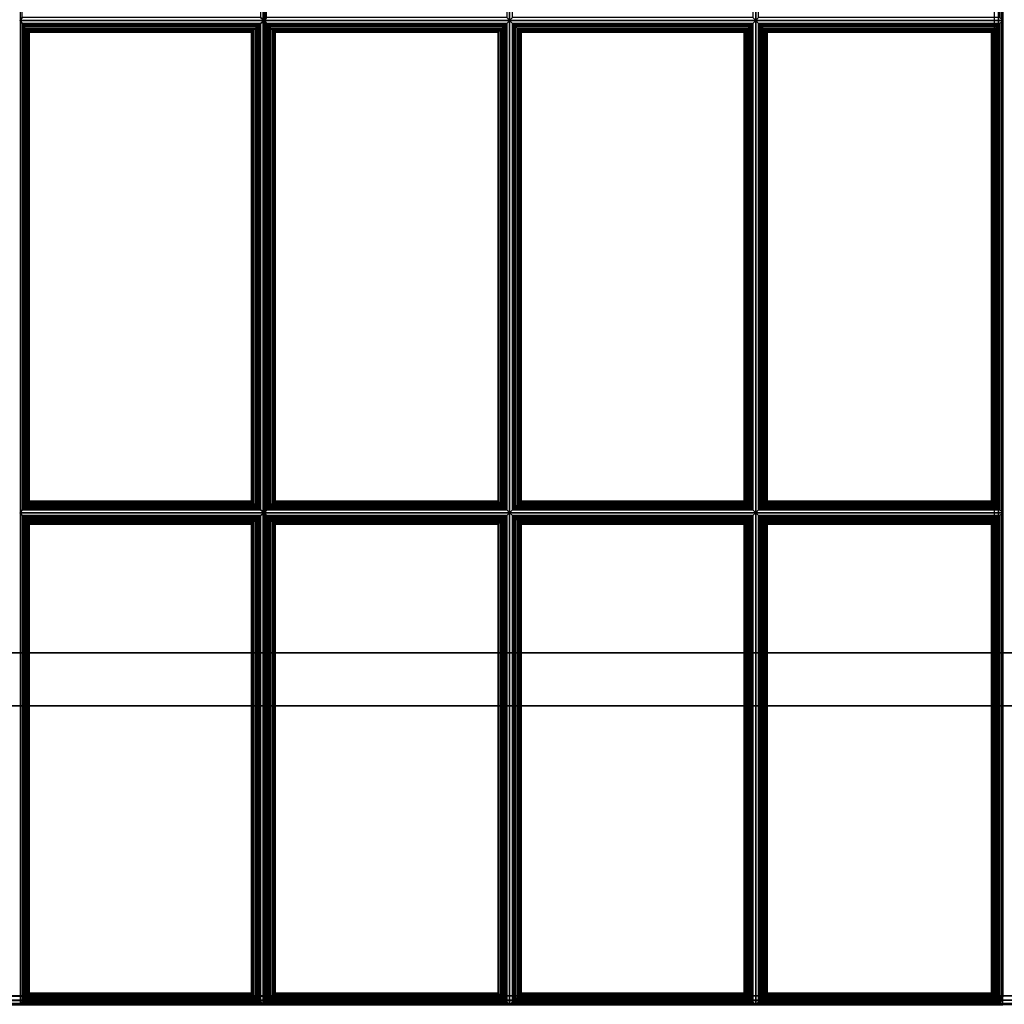
# Paper-space layout 'Layout1' of a CAD drawing. Extents: x 0 to 86, y -114 to 0.
# Drawn here: x 14 to 28, y -28 to -14 of the extents above; entities that cross this region are included whole.
import ezdxf

# ---------------------------------------------------------------- set-up
doc = ezdxf.new("R2010")
doc.units = 0
doc.layers.add('SEAT-FABRIC', color=5, linetype='CONTINUOUS')
doc.layers.add('SEAT-FRAME', color=5, linetype='CONTINUOUS')

psp = doc.layouts.get("Layout1")

# ---------------------------------------------------------------- linework, layer by layer
at = {"layer": 'SEAT-FABRIC', "color": 0, "linetype": 'CONTINUOUS'}
for points in [[(2.125, -2.126, 12.5), (83.876, -2.126, 12.5), (83.876, -27.876, 12.5), (2.125, -27.876, 12.5)], [(83.876, -2.126, 14), (2.125, -2.126, 14), (2.125, -27.876, 14), (83.876, -27.876, 14)], [(7.11, -27.88, 16.083), (17.452, -27.88, 17.061), (17.452, -7.13, 16.268), (7.11, -7.13, 16.157)], [(7.121, -27.879, 14.062), (7.121, -7.129, 14.062), (27.85, -7.129, 14.062), (27.85, -27.879, 14.062)], [(7.128, -27.879, 16.083), (17.47, -27.879, 17.061), (17.47, -7.129, 16.268), (7.128, -7.129, 16.157)], [(14.023, -7.046, 16.216), (13.995, -7.004, 16.056), (13.995, -14.004, 16.576), (14.023, -13.962, 16.737)], [(17.413, -13.962, 16.785), (17.469, -14.004, 16.631), (17.469, -7.004, 16.143), (17.413, -7.046, 16.297)], [(17.452, -27.88, 17.061), (17.463, -27.88, 17.062), (17.463, -7.13, 16.268), (17.452, -7.13, 16.268)], [(17.5, -7.046, 16.301), (17.469, -7.004, 16.143), (17.469, -14.004, 16.631), (17.5, -13.962, 16.789)], [(17.47, -27.879, 17.061), (17.481, -27.879, 17.062), (17.481, -7.129, 16.268), (17.47, -7.129, 16.268)], [(20.916, -13.962, 16.765), (20.958, -14.004, 16.607), (20.958, -7.004, 16.142), (20.916, -7.046, 16.3)], [(21, -7.046, 16.3), (20.958, -7.004, 16.142), (20.958, -14.004, 16.607), (21, -13.962, 16.765)], [(24.416, -13.962, 16.749), (24.458, -14.004, 16.592), (24.458, -7.004, 16.16), (24.416, -7.046, 16.317)], [(24.5, -7.046, 16.317), (24.458, -7.004, 16.16), (24.458, -14.004, 16.592), (24.5, -13.962, 16.749)], [(27.912, -27.879, 14.079), (27.912, -7.129, 14.079), (27.85, -7.129, 14.062), (27.85, -27.879, 14.062)], [(27.958, -27.879, 14.125), (27.958, -7.129, 14.125), (27.912, -7.129, 14.079), (27.912, -27.879, 14.079)], [(27.913, -27.879, 17.046), (27.913, -7.129, 16.093), (27.959, -7.129, 16.048), (27.959, -27.879, 17)], [(27.933, -13.962, 16.726), (27.975, -14.004, 16.569), (27.975, -7.004, 15.985), (27.933, -7.046, 16.142)], [(27.958, -27.879, 14.125), (27.958, -7.129, 14.125), (27.975, -7.129, 14.187), (27.974, -27.88, 14.188)], [(27.959, -27.879, 17), (27.959, -7.129, 16.048), (27.975, -7.129, 15.985), (27.975, -27.879, 16.937)], [(27.975, -27.879, 17.062), (27.974, -27.88, 14.188), (27.975, -7.129, 14.187), (27.975, -7.129, 16.11)], [(14.023, -13.962, 16.737), (13.995, -14.004, 16.576), (17.469, -14.004, 16.631), (17.413, -13.962, 16.785)], [(17.413, -14.046, 16.785), (17.469, -14.004, 16.631), (13.995, -14.004, 16.576), (14.023, -14.046, 16.737)], [(14.023, -14.046, 16.737), (13.995, -14.004, 16.576), (13.995, -21.004, 16.537), (14.023, -20.962, 16.698)], [(17.413, -20.962, 16.956), (17.469, -21.004, 16.803), (17.469, -14.004, 16.631), (17.413, -14.046, 16.785)], [(17.5, -13.962, 16.789), (17.469, -14.004, 16.631), (20.958, -14.004, 16.607), (20.916, -13.962, 16.765)], [(17.5, -14.046, 16.789), (17.469, -14.004, 16.631), (17.469, -21.004, 16.803), (17.5, -20.962, 16.96)], [(20.916, -14.046, 16.765), (20.958, -14.004, 16.607), (17.469, -14.004, 16.631), (17.5, -14.046, 16.789)], [(20.916, -20.962, 17.069), (20.958, -21.004, 16.912), (20.958, -14.004, 16.607), (20.916, -14.046, 16.765)], [(21, -13.962, 16.765), (20.958, -14.004, 16.607), (24.458, -14.004, 16.592), (24.416, -13.962, 16.749)], [(24.416, -14.046, 16.749), (24.458, -14.004, 16.592), (20.958, -14.004, 16.607), (21, -14.046, 16.765)], [(21, -14.046, 16.765), (20.958, -14.004, 16.607), (20.958, -21.004, 16.912), (21, -20.962, 17.069)], [(24.416, -20.962, 16.999), (24.458, -21.004, 16.841), (24.458, -14.004, 16.592), (24.416, -14.046, 16.749)], [(24.5, -13.962, 16.749), (24.458, -14.004, 16.592), (27.975, -14.004, 16.569), (27.933, -13.962, 16.726)], [(24.5, -14.046, 16.749), (24.458, -14.004, 16.592), (24.458, -21.004, 16.841), (24.5, -20.962, 16.999)], [(27.933, -14.046, 16.726), (27.975, -14.004, 16.569), (24.458, -14.004, 16.592), (24.5, -14.046, 16.749)], [(27.933, -20.962, 17.095), (27.975, -21.004, 16.937), (27.975, -14.004, 16.569), (27.933, -14.046, 16.726)], [(17.413, -14.046, 16.785), (14.023, -14.046, 16.737), (14.024, -14.064, 16.775), (17.392, -14.064, 16.821)], [(14.023, -20.962, 16.698), (14.024, -20.944, 16.736), (14.024, -14.064, 16.775), (14.023, -14.046, 16.737)], [(17.392, -14.064, 16.821), (14.024, -14.064, 16.775), (14.044, -14.085, 16.801), (17.369, -14.085, 16.843)], [(14.024, -20.944, 16.736), (14.044, -20.923, 16.762), (14.044, -14.085, 16.801), (14.024, -14.064, 16.775)], [(17.369, -14.085, 16.843), (14.044, -14.085, 16.801), (14.067, -14.11, 16.82), (17.343, -14.11, 16.857)], [(14.044, -20.923, 16.762), (14.067, -20.899, 16.78), (14.067, -14.11, 16.82), (14.044, -14.085, 16.801)], [(17.343, -14.11, 16.857), (14.067, -14.11, 16.82), (14.092, -14.136, 16.832), (17.316, -14.136, 16.865)], [(14.067, -20.899, 16.78), (14.092, -20.873, 16.793), (14.092, -14.136, 16.832), (14.067, -14.11, 16.82)], [(17.316, -14.136, 16.865), (14.092, -14.136, 16.832), (14.116, -14.16, 16.838), (17.291, -14.16, 16.867)], [(14.092, -20.873, 16.793), (14.116, -20.848, 16.798), (14.116, -14.16, 16.838), (14.092, -14.136, 16.832)], [(17.316, -14.136, 16.865), (17.291, -14.16, 16.867), (17.291, -20.848, 17.038), (17.316, -20.873, 17.037)], [(17.343, -14.11, 16.857), (17.316, -14.136, 16.865), (17.316, -20.873, 17.037), (17.343, -20.899, 17.029)], [(17.369, -14.085, 16.843), (17.343, -14.11, 16.857), (17.343, -20.899, 17.029), (17.369, -20.923, 17.015)], [(17.392, -14.064, 16.821), (17.369, -14.085, 16.843), (17.369, -20.923, 17.015), (17.392, -20.944, 16.993)], [(17.413, -14.046, 16.785), (17.392, -14.064, 16.821), (17.392, -20.944, 16.993), (17.413, -20.962, 16.956)], [(17.517, -14.064, 16.827), (20.898, -14.064, 16.803), (20.916, -14.046, 16.765), (17.5, -14.046, 16.789)], [(17.5, -20.962, 16.96), (17.517, -20.944, 16.999), (17.517, -14.064, 16.827), (17.5, -14.046, 16.789)], [(17.539, -14.085, 16.851), (20.877, -14.085, 16.827), (20.898, -14.064, 16.803), (17.517, -14.064, 16.827)], [(17.517, -20.944, 16.999), (17.539, -20.923, 17.023), (17.539, -14.085, 16.851), (17.517, -14.064, 16.827)], [(17.563, -14.11, 16.868), (20.852, -14.11, 16.844), (20.877, -14.085, 16.827), (17.539, -14.085, 16.851)], [(17.539, -20.923, 17.023), (17.563, -20.899, 17.039), (17.563, -14.11, 16.868), (17.539, -14.085, 16.851)], [(17.589, -14.136, 16.877), (20.826, -14.136, 16.854), (20.852, -14.11, 16.844), (17.563, -14.11, 16.868)], [(17.563, -20.899, 17.039), (17.589, -20.873, 17.049), (17.589, -14.136, 16.877), (17.563, -14.11, 16.868)], [(17.614, -14.16, 16.881), (20.802, -14.16, 16.857), (20.826, -14.136, 16.854), (17.589, -14.136, 16.877)], [(17.589, -20.873, 17.049), (17.614, -20.848, 17.053), (17.614, -14.16, 16.881), (17.589, -14.136, 16.877)], [(20.826, -14.136, 16.854), (20.802, -14.16, 16.857), (20.802, -20.848, 17.162), (20.826, -20.873, 17.158)], [(20.852, -14.11, 16.844), (20.826, -14.136, 16.854), (20.826, -20.873, 17.158), (20.852, -20.899, 17.148)], [(20.877, -14.085, 16.827), (20.852, -14.11, 16.844), (20.852, -20.899, 17.148), (20.877, -20.923, 17.132)], [(20.898, -14.064, 16.803), (20.877, -14.085, 16.827), (20.877, -20.923, 17.132), (20.898, -20.944, 17.108)], [(20.916, -14.046, 16.765), (20.898, -14.064, 16.803), (20.898, -20.944, 17.108), (20.916, -20.962, 17.069)], [(24.416, -14.046, 16.749), (21, -14.046, 16.765), (21.017, -14.064, 16.803), (24.398, -14.064, 16.787)], [(21, -20.962, 17.069), (21.017, -20.944, 17.108), (21.017, -14.064, 16.803), (21, -14.046, 16.765)], [(24.398, -14.064, 16.787), (21.017, -14.064, 16.803), (21.039, -14.085, 16.827), (24.377, -14.085, 16.811)], [(21.017, -20.944, 17.108), (21.039, -20.923, 17.132), (21.039, -14.085, 16.827), (21.017, -14.064, 16.803)], [(24.377, -14.085, 16.811), (21.039, -14.085, 16.827), (21.063, -14.11, 16.844), (24.352, -14.11, 16.828)], [(21.039, -20.923, 17.132), (21.063, -20.899, 17.148), (21.063, -14.11, 16.844), (21.039, -14.085, 16.827)], [(24.352, -14.11, 16.828), (21.063, -14.11, 16.844), (21.089, -14.136, 16.854), (24.326, -14.136, 16.838)], [(21.063, -20.899, 17.148), (21.089, -20.873, 17.158), (21.089, -14.136, 16.854), (21.063, -14.11, 16.844)], [(24.326, -14.136, 16.838), (21.089, -14.136, 16.854), (21.114, -14.16, 16.857), (24.302, -14.16, 16.842)], [(21.089, -20.873, 17.158), (21.114, -20.848, 17.162), (21.114, -14.16, 16.857), (21.089, -14.136, 16.854)], [(24.326, -14.136, 16.838), (24.302, -14.16, 16.842), (24.302, -20.848, 17.091), (24.326, -20.873, 17.087)], [(24.352, -14.11, 16.828), (24.326, -14.136, 16.838), (24.326, -20.873, 17.087), (24.352, -20.899, 17.077)], [(24.377, -14.085, 16.811), (24.352, -14.11, 16.828), (24.352, -20.899, 17.077), (24.377, -20.923, 17.061)], [(24.398, -14.064, 16.787), (24.377, -14.085, 16.811), (24.377, -20.923, 17.061), (24.398, -20.944, 17.037)], [(24.416, -14.046, 16.749), (24.398, -14.064, 16.787), (24.398, -20.944, 17.037), (24.416, -20.962, 16.999)], [(24.517, -14.064, 16.787), (27.915, -14.064, 16.764), (27.933, -14.046, 16.726), (24.5, -14.046, 16.749)], [(24.5, -20.962, 16.999), (24.517, -20.944, 17.037), (24.517, -14.064, 16.787), (24.5, -14.046, 16.749)], [(24.539, -14.085, 16.811), (27.894, -14.085, 16.788), (27.915, -14.064, 16.764), (24.517, -14.064, 16.787)], [(24.517, -20.944, 17.037), (24.539, -20.923, 17.061), (24.539, -14.085, 16.811), (24.517, -14.064, 16.787)], [(24.563, -14.11, 16.828), (27.869, -14.11, 16.805), (27.894, -14.085, 16.788), (24.539, -14.085, 16.811)], [(24.539, -20.923, 17.061), (24.563, -20.899, 17.077), (24.563, -14.11, 16.828), (24.539, -14.085, 16.811)], [(24.589, -14.136, 16.838), (27.843, -14.136, 16.815), (27.869, -14.11, 16.805), (24.563, -14.11, 16.828)], [(24.563, -20.899, 17.077), (24.589, -20.873, 17.087), (24.589, -14.136, 16.838), (24.563, -14.11, 16.828)], [(24.614, -14.16, 16.842), (27.819, -14.16, 16.818), (27.843, -14.136, 16.815), (24.589, -14.136, 16.838)], [(24.589, -20.873, 17.087), (24.614, -20.848, 17.091), (24.614, -14.16, 16.842), (24.589, -14.136, 16.838)], [(27.843, -14.136, 16.815), (27.819, -14.16, 16.818), (27.819, -20.848, 17.187), (27.843, -20.873, 17.183)], [(27.869, -14.11, 16.805), (27.843, -14.136, 16.815), (27.843, -20.873, 17.183), (27.869, -20.899, 17.174)], [(27.894, -14.085, 16.788), (27.869, -14.11, 16.805), (27.869, -20.899, 17.174), (27.894, -20.923, 17.157)], [(27.915, -14.064, 16.764), (27.894, -14.085, 16.788), (27.894, -20.923, 17.157), (27.915, -20.944, 17.133)], [(27.933, -14.046, 16.726), (27.915, -14.064, 16.764), (27.915, -20.944, 17.133), (27.933, -20.962, 17.095)], [(17.291, -14.16, 16.867), (14.116, -14.16, 16.838), (14.122, -14.167, 16.838), (17.285, -14.167, 16.866)], [(14.116, -20.848, 16.798), (14.122, -20.841, 16.799), (14.122, -14.167, 16.838), (14.116, -14.16, 16.838)], [(17.285, -14.167, 16.866), (14.122, -14.167, 16.838), (14.122, -20.841, 16.799), (17.285, -20.841, 17.038)], [(17.291, -14.16, 16.867), (17.285, -14.167, 16.866), (17.285, -20.841, 17.038), (17.291, -20.848, 17.038)], [(17.621, -14.167, 16.881), (20.795, -14.167, 16.857), (20.802, -14.16, 16.857), (17.614, -14.16, 16.881)], [(17.614, -20.848, 17.053), (17.621, -20.841, 17.053), (17.621, -14.167, 16.881), (17.614, -14.16, 16.881)], [(17.621, -20.841, 17.053), (20.795, -20.841, 17.162), (20.795, -14.167, 16.857), (17.621, -14.167, 16.881)], [(20.802, -14.16, 16.857), (20.795, -14.167, 16.857), (20.795, -20.841, 17.162), (20.802, -20.848, 17.162)], [(24.302, -14.16, 16.842), (21.114, -14.16, 16.857), (21.121, -14.167, 16.857), (24.295, -14.167, 16.842)], [(21.114, -20.848, 17.162), (21.121, -20.841, 17.162), (21.121, -14.167, 16.857), (21.114, -14.16, 16.857)], [(24.295, -14.167, 16.842), (21.121, -14.167, 16.857), (21.121, -20.841, 17.162), (24.295, -20.841, 17.091)], [(24.302, -14.16, 16.842), (24.295, -14.167, 16.842), (24.295, -20.841, 17.091), (24.302, -20.848, 17.091)], [(24.621, -14.167, 16.842), (27.812, -14.167, 16.819), (27.819, -14.16, 16.818), (24.614, -14.16, 16.842)], [(24.614, -20.848, 17.091), (24.621, -20.841, 17.091), (24.621, -14.167, 16.842), (24.614, -14.16, 16.842)], [(24.621, -20.841, 17.091), (27.812, -20.841, 17.187), (27.812, -14.167, 16.819), (24.621, -14.167, 16.842)], [(27.819, -14.16, 16.818), (27.812, -14.167, 16.819), (27.812, -20.841, 17.187), (27.819, -20.848, 17.187)], [(17.291, -20.848, 17.038), (14.116, -20.848, 16.798), (14.092, -20.873, 16.793), (17.316, -20.873, 17.037)], [(17.285, -20.841, 17.038), (14.122, -20.841, 16.799), (14.116, -20.848, 16.798), (17.291, -20.848, 17.038)], [(17.589, -20.873, 17.049), (20.826, -20.873, 17.158), (20.802, -20.848, 17.162), (17.614, -20.848, 17.053)], [(17.614, -20.848, 17.053), (20.802, -20.848, 17.162), (20.795, -20.841, 17.162), (17.621, -20.841, 17.053)], [(24.302, -20.848, 17.091), (21.114, -20.848, 17.162), (21.089, -20.873, 17.158), (24.326, -20.873, 17.087)], [(24.295, -20.841, 17.091), (21.121, -20.841, 17.162), (21.114, -20.848, 17.162), (24.302, -20.848, 17.091)], [(24.589, -20.873, 17.087), (27.843, -20.873, 17.183), (27.819, -20.848, 17.187), (24.614, -20.848, 17.091)], [(24.614, -20.848, 17.091), (27.819, -20.848, 17.187), (27.812, -20.841, 17.187), (24.621, -20.841, 17.091)], [(14.023, -20.962, 16.698), (13.995, -21.004, 16.537), (17.469, -21.004, 16.803), (17.413, -20.962, 16.956)], [(17.413, -21.046, 16.956), (17.469, -21.004, 16.803), (13.995, -21.004, 16.537), (14.023, -21.046, 16.698)], [(14.023, -21.046, 16.698), (13.995, -21.004, 16.537), (13.995, -28.004, 16.606), (14.023, -27.962, 16.766)], [(17.392, -20.944, 16.993), (14.024, -20.944, 16.736), (14.023, -20.962, 16.698), (17.413, -20.962, 16.956)], [(17.369, -20.923, 17.015), (14.044, -20.923, 16.762), (14.024, -20.944, 16.736), (17.392, -20.944, 16.993)], [(17.343, -20.899, 17.029), (14.067, -20.899, 16.78), (14.044, -20.923, 16.762), (17.369, -20.923, 17.015)], [(17.316, -20.873, 17.037), (14.092, -20.873, 16.793), (14.067, -20.899, 16.78), (17.343, -20.899, 17.029)], [(17.413, -27.962, 17.09), (17.469, -28.004, 16.937), (17.469, -21.004, 16.803), (17.413, -21.046, 16.956)], [(17.5, -20.962, 16.96), (17.469, -21.004, 16.803), (20.958, -21.004, 16.912), (20.916, -20.962, 17.069)], [(17.5, -21.046, 16.96), (17.469, -21.004, 16.803), (17.469, -28.004, 16.937), (17.5, -27.962, 17.094)], [(20.916, -21.046, 17.069), (20.958, -21.004, 16.912), (17.469, -21.004, 16.803), (17.5, -21.046, 16.96)], [(17.5, -20.962, 16.96), (20.916, -20.962, 17.069), (20.898, -20.944, 17.108), (17.517, -20.944, 16.999)], [(17.517, -20.944, 16.999), (20.898, -20.944, 17.108), (20.877, -20.923, 17.132), (17.539, -20.923, 17.023)], [(17.539, -20.923, 17.023), (20.877, -20.923, 17.132), (20.852, -20.899, 17.148), (17.563, -20.899, 17.039)], [(17.563, -20.899, 17.039), (20.852, -20.899, 17.148), (20.826, -20.873, 17.158), (17.589, -20.873, 17.049)], [(20.916, -27.962, 17.206), (20.958, -28.004, 17.049), (20.958, -21.004, 16.912), (20.916, -21.046, 17.069)], [(21, -20.962, 17.069), (20.958, -21.004, 16.912), (24.458, -21.004, 16.841), (24.416, -20.962, 16.999)], [(24.416, -21.046, 16.999), (24.458, -21.004, 16.841), (20.958, -21.004, 16.912), (21, -21.046, 17.069)], [(21, -21.046, 17.069), (20.958, -21.004, 16.912), (20.958, -28.004, 17.049), (21, -27.962, 17.206)], [(24.398, -20.944, 17.037), (21.017, -20.944, 17.108), (21, -20.962, 17.069), (24.416, -20.962, 16.999)], [(24.377, -20.923, 17.061), (21.039, -20.923, 17.132), (21.017, -20.944, 17.108), (24.398, -20.944, 17.037)], [(24.352, -20.899, 17.077), (21.063, -20.899, 17.148), (21.039, -20.923, 17.132), (24.377, -20.923, 17.061)], [(24.326, -20.873, 17.087), (21.089, -20.873, 17.158), (21.063, -20.899, 17.148), (24.352, -20.899, 17.077)], [(24.416, -27.962, 17.095), (24.458, -28.004, 16.937), (24.458, -21.004, 16.841), (24.416, -21.046, 16.999)], [(24.5, -20.962, 16.999), (24.458, -21.004, 16.841), (27.975, -21.004, 16.937), (27.933, -20.962, 17.095)], [(24.5, -21.046, 16.999), (24.458, -21.004, 16.841), (24.458, -28.004, 16.937), (24.5, -27.962, 17.095)], [(27.933, -21.046, 17.095), (27.975, -21.004, 16.937), (24.458, -21.004, 16.841), (24.5, -21.046, 16.999)], [(24.5, -20.962, 16.999), (27.933, -20.962, 17.095), (27.915, -20.944, 17.133), (24.517, -20.944, 17.037)], [(24.517, -20.944, 17.037), (27.915, -20.944, 17.133), (27.894, -20.923, 17.157), (24.539, -20.923, 17.061)], [(24.539, -20.923, 17.061), (27.894, -20.923, 17.157), (27.869, -20.899, 17.174), (24.563, -20.899, 17.077)], [(24.563, -20.899, 17.077), (27.869, -20.899, 17.174), (27.843, -20.873, 17.183), (24.589, -20.873, 17.087)], [(27.933, -27.962, 17.095), (27.975, -28.004, 16.937), (27.975, -21.004, 16.937), (27.933, -21.046, 17.095)], [(14.023, -27.962, 16.766), (14.024, -27.944, 16.805), (14.024, -21.064, 16.736), (14.023, -21.046, 16.698)], [(17.413, -21.046, 16.956), (14.023, -21.046, 16.698), (14.024, -21.064, 16.736), (17.392, -21.064, 16.993)], [(14.024, -27.944, 16.805), (14.044, -27.923, 16.831), (14.044, -21.085, 16.762), (14.024, -21.064, 16.736)], [(17.392, -21.064, 16.993), (14.024, -21.064, 16.736), (14.044, -21.085, 16.762), (17.369, -21.085, 17.015)], [(14.044, -27.923, 16.831), (14.067, -27.899, 16.849), (14.067, -21.11, 16.78), (14.044, -21.085, 16.762)], [(17.369, -21.085, 17.015), (14.044, -21.085, 16.762), (14.067, -21.11, 16.78), (17.343, -21.11, 17.029)], [(14.067, -27.899, 16.849), (14.092, -27.873, 16.861), (14.092, -21.136, 16.793), (14.067, -21.11, 16.78)], [(17.343, -21.11, 17.029), (14.067, -21.11, 16.78), (14.092, -21.136, 16.793), (17.316, -21.136, 17.037)], [(14.092, -27.873, 16.861), (14.116, -27.848, 16.867), (14.116, -21.16, 16.798), (14.092, -21.136, 16.793)], [(17.316, -21.136, 17.037), (14.092, -21.136, 16.793), (14.116, -21.16, 16.798), (17.291, -21.16, 17.038)], [(17.316, -21.136, 17.037), (17.291, -21.16, 17.038), (17.291, -27.848, 17.172), (17.316, -27.873, 17.17)], [(17.343, -21.11, 17.029), (17.316, -21.136, 17.037), (17.316, -27.873, 17.17), (17.343, -27.899, 17.163)], [(17.369, -21.085, 17.015), (17.343, -21.11, 17.029), (17.343, -27.899, 17.163), (17.369, -27.923, 17.148)], [(17.392, -21.064, 16.993), (17.369, -21.085, 17.015), (17.369, -27.923, 17.148), (17.392, -27.944, 17.126)], [(17.413, -21.046, 16.956), (17.392, -21.064, 16.993), (17.392, -27.944, 17.126), (17.413, -27.962, 17.09)], [(17.517, -21.064, 16.999), (20.898, -21.064, 17.108), (20.916, -21.046, 17.069), (17.5, -21.046, 16.96)], [(17.5, -27.962, 17.094), (17.517, -27.944, 17.132), (17.517, -21.064, 16.999), (17.5, -21.046, 16.96)], [(17.539, -21.085, 17.023), (20.877, -21.085, 17.132), (20.898, -21.064, 17.108), (17.517, -21.064, 16.999)], [(17.517, -27.944, 17.132), (17.539, -27.923, 17.156), (17.539, -21.085, 17.023), (17.517, -21.064, 16.999)], [(17.563, -21.11, 17.039), (20.852, -21.11, 17.148), (20.877, -21.085, 17.132), (17.539, -21.085, 17.023)], [(17.539, -27.923, 17.156), (17.563, -27.899, 17.173), (17.563, -21.11, 17.039), (17.539, -21.085, 17.023)], [(17.589, -21.136, 17.049), (20.826, -21.136, 17.158), (20.852, -21.11, 17.148), (17.563, -21.11, 17.039)], [(17.563, -27.899, 17.173), (17.589, -27.873, 17.183), (17.589, -21.136, 17.049), (17.563, -21.11, 17.039)], [(17.614, -21.16, 17.053), (20.802, -21.16, 17.162), (20.826, -21.136, 17.158), (17.589, -21.136, 17.049)], [(17.589, -27.873, 17.183), (17.614, -27.848, 17.186), (17.614, -21.16, 17.053), (17.589, -21.136, 17.049)], [(20.826, -21.136, 17.158), (20.802, -21.16, 17.162), (20.802, -27.848, 17.299), (20.826, -27.873, 17.295)], [(20.852, -21.11, 17.148), (20.826, -21.136, 17.158), (20.826, -27.873, 17.295), (20.852, -27.899, 17.285)], [(20.877, -21.085, 17.132), (20.852, -21.11, 17.148), (20.852, -27.899, 17.285), (20.877, -27.923, 17.269)], [(20.898, -21.064, 17.108), (20.877, -21.085, 17.132), (20.877, -27.923, 17.269), (20.898, -27.944, 17.245)], [(20.916, -21.046, 17.069), (20.898, -21.064, 17.108), (20.898, -27.944, 17.245), (20.916, -27.962, 17.206)], [(21, -27.962, 17.206), (21.017, -27.944, 17.245), (21.017, -21.064, 17.108), (21, -21.046, 17.069)], [(24.416, -21.046, 16.999), (21, -21.046, 17.069), (21.017, -21.064, 17.108), (24.398, -21.064, 17.037)], [(21.017, -27.944, 17.245), (21.039, -27.923, 17.269), (21.039, -21.085, 17.132), (21.017, -21.064, 17.108)], [(24.398, -21.064, 17.037), (21.017, -21.064, 17.108), (21.039, -21.085, 17.132), (24.377, -21.085, 17.061)], [(21.039, -27.923, 17.269), (21.063, -27.899, 17.285), (21.063, -21.11, 17.148), (21.039, -21.085, 17.132)], [(24.377, -21.085, 17.061), (21.039, -21.085, 17.132), (21.063, -21.11, 17.148), (24.352, -21.11, 17.077)], [(21.063, -27.899, 17.285), (21.089, -27.873, 17.295), (21.089, -21.136, 17.158), (21.063, -21.11, 17.148)], [(24.352, -21.11, 17.077), (21.063, -21.11, 17.148), (21.089, -21.136, 17.158), (24.326, -21.136, 17.087)], [(21.089, -27.873, 17.295), (21.114, -27.848, 17.299), (21.114, -21.16, 17.162), (21.089, -21.136, 17.158)], [(24.326, -21.136, 17.087), (21.089, -21.136, 17.158), (21.114, -21.16, 17.162), (24.302, -21.16, 17.091)], [(24.326, -21.136, 17.087), (24.302, -21.16, 17.091), (24.302, -27.848, 17.187), (24.326, -27.873, 17.183)], [(24.352, -21.11, 17.077), (24.326, -21.136, 17.087), (24.326, -27.873, 17.183), (24.352, -27.899, 17.174)], [(24.377, -21.085, 17.061), (24.352, -21.11, 17.077), (24.352, -27.899, 17.174), (24.377, -27.923, 17.157)], [(24.398, -21.064, 17.037), (24.377, -21.085, 17.061), (24.377, -27.923, 17.157), (24.398, -27.944, 17.133)], [(24.416, -21.046, 16.999), (24.398, -21.064, 17.037), (24.398, -27.944, 17.133), (24.416, -27.962, 17.095)], [(24.517, -21.064, 17.037), (27.915, -21.064, 17.133), (27.933, -21.046, 17.095), (24.5, -21.046, 16.999)], [(24.5, -27.962, 17.095), (24.517, -27.944, 17.133), (24.517, -21.064, 17.037), (24.5, -21.046, 16.999)], [(24.539, -21.085, 17.061), (27.894, -21.085, 17.157), (27.915, -21.064, 17.133), (24.517, -21.064, 17.037)], [(24.517, -27.944, 17.133), (24.539, -27.923, 17.157), (24.539, -21.085, 17.061), (24.517, -21.064, 17.037)], [(24.563, -21.11, 17.077), (27.869, -21.11, 17.174), (27.894, -21.085, 17.157), (24.539, -21.085, 17.061)], [(24.539, -27.923, 17.157), (24.563, -27.899, 17.174), (24.563, -21.11, 17.077), (24.539, -21.085, 17.061)], [(24.589, -21.136, 17.087), (27.843, -21.136, 17.183), (27.869, -21.11, 17.174), (24.563, -21.11, 17.077)], [(24.563, -27.899, 17.174), (24.589, -27.873, 17.183), (24.589, -21.136, 17.087), (24.563, -21.11, 17.077)], [(24.614, -21.16, 17.091), (27.819, -21.16, 17.187), (27.843, -21.136, 17.183), (24.589, -21.136, 17.087)], [(24.589, -27.873, 17.183), (24.614, -27.848, 17.187), (24.614, -21.16, 17.091), (24.589, -21.136, 17.087)], [(27.843, -21.136, 17.183), (27.819, -21.16, 17.187), (27.819, -27.848, 17.187), (27.843, -27.873, 17.183)], [(27.869, -21.11, 17.174), (27.843, -21.136, 17.183), (27.843, -27.873, 17.183), (27.869, -27.899, 17.174)], [(27.894, -21.085, 17.157), (27.869, -21.11, 17.174), (27.869, -27.899, 17.174), (27.894, -27.923, 17.157)], [(27.915, -21.064, 17.133), (27.894, -21.085, 17.157), (27.894, -27.923, 17.157), (27.915, -27.944, 17.133)], [(27.933, -21.046, 17.095), (27.915, -21.064, 17.133), (27.915, -27.944, 17.133), (27.933, -27.962, 17.095)], [(14.116, -27.848, 16.867), (14.122, -27.841, 16.868), (14.122, -21.167, 16.799), (14.116, -21.16, 16.798)], [(17.291, -21.16, 17.038), (14.116, -21.16, 16.798), (14.122, -21.167, 16.799), (17.285, -21.167, 17.038)], [(17.285, -21.167, 17.038), (14.122, -21.167, 16.799), (14.122, -27.841, 16.868), (17.285, -27.841, 17.172)], [(17.291, -21.16, 17.038), (17.285, -21.167, 17.038), (17.285, -27.841, 17.172), (17.291, -27.848, 17.172)], [(17.621, -21.167, 17.053), (20.795, -21.167, 17.162), (20.802, -21.16, 17.162), (17.614, -21.16, 17.053)], [(17.614, -27.848, 17.186), (17.621, -27.841, 17.187), (17.621, -21.167, 17.053), (17.614, -21.16, 17.053)], [(17.621, -27.841, 17.187), (20.795, -27.841, 17.299), (20.795, -21.167, 17.162), (17.621, -21.167, 17.053)], [(20.802, -21.16, 17.162), (20.795, -21.167, 17.162), (20.795, -27.841, 17.299), (20.802, -27.848, 17.299)], [(21.114, -27.848, 17.299), (21.121, -27.841, 17.299), (21.121, -21.167, 17.162), (21.114, -21.16, 17.162)], [(24.302, -21.16, 17.091), (21.114, -21.16, 17.162), (21.121, -21.167, 17.162), (24.295, -21.167, 17.091)], [(24.295, -21.167, 17.091), (21.121, -21.167, 17.162), (21.121, -27.841, 17.299), (24.295, -27.841, 17.187)], [(24.302, -21.16, 17.091), (24.295, -21.167, 17.091), (24.295, -27.841, 17.187), (24.302, -27.848, 17.187)], [(24.621, -21.167, 17.091), (27.812, -21.167, 17.187), (27.819, -21.16, 17.187), (24.614, -21.16, 17.091)], [(24.614, -27.848, 17.187), (24.621, -27.841, 17.187), (24.621, -21.167, 17.091), (24.614, -21.16, 17.091)], [(24.621, -27.841, 17.187), (27.812, -27.841, 17.187), (27.812, -21.167, 17.187), (24.621, -21.167, 17.091)], [(27.819, -21.16, 17.187), (27.812, -21.167, 17.187), (27.812, -27.841, 17.187), (27.819, -27.848, 17.187)], [(17.316, -27.873, 17.17), (14.092, -27.873, 16.861), (14.067, -27.899, 16.849), (17.343, -27.899, 17.163)], [(17.291, -27.848, 17.172), (14.116, -27.848, 16.867), (14.092, -27.873, 16.861), (17.316, -27.873, 17.17)], [(17.285, -27.841, 17.172), (14.122, -27.841, 16.868), (14.116, -27.848, 16.867), (17.291, -27.848, 17.172)], [(17.563, -27.899, 17.173), (20.852, -27.899, 17.285), (20.826, -27.873, 17.295), (17.589, -27.873, 17.183)], [(17.589, -27.873, 17.183), (20.826, -27.873, 17.295), (20.802, -27.848, 17.299), (17.614, -27.848, 17.186)], [(17.614, -27.848, 17.186), (20.802, -27.848, 17.299), (20.795, -27.841, 17.299), (17.621, -27.841, 17.187)], [(24.326, -27.873, 17.183), (21.089, -27.873, 17.295), (21.063, -27.899, 17.285), (24.352, -27.899, 17.174)], [(24.302, -27.848, 17.187), (21.114, -27.848, 17.299), (21.089, -27.873, 17.295), (24.326, -27.873, 17.183)], [(24.295, -27.841, 17.187), (21.121, -27.841, 17.299), (21.114, -27.848, 17.299), (24.302, -27.848, 17.187)], [(24.563, -27.899, 17.174), (27.869, -27.899, 17.174), (27.843, -27.873, 17.183), (24.589, -27.873, 17.183)], [(24.589, -27.873, 17.183), (27.843, -27.873, 17.183), (27.819, -27.848, 17.187), (24.614, -27.848, 17.187)], [(24.614, -27.848, 17.187), (27.819, -27.848, 17.187), (27.812, -27.841, 17.187), (24.621, -27.841, 17.187)], [(2.125, -27.984, 13.938), (83.876, -27.984, 13.938), (83.876, -28.001, 13.875), (2.124, -28.001, 13.872)], [(2.125, -27.938, 12.517), (83.876, -27.938, 12.517), (83.876, -27.876, 12.5), (2.125, -27.876, 12.5)], [(2.125, -27.876, 14), (83.876, -27.876, 14), (83.876, -27.938, 13.983), (2.125, -27.938, 13.983)], [(2.125, -27.984, 12.563), (83.876, -27.984, 12.562), (83.876, -27.938, 12.517), (2.125, -27.938, 12.517)], [(2.125, -27.938, 13.983), (83.876, -27.938, 13.983), (83.876, -27.984, 13.938), (2.125, -27.984, 13.938)], [(2.125, -28.001, 12.625), (83.876, -28.001, 12.625), (83.876, -27.984, 12.562), (2.125, -27.984, 12.563)], [(17.452, -27.88, 17.061), (7.11, -27.88, 16.083), (7.111, -27.943, 16.066), (17.453, -27.943, 17.044)], [(17.453, -27.943, 17.044), (7.111, -27.943, 16.066), (7.115, -27.988, 16.021), (17.457, -27.988, 16.999)], [(17.457, -27.988, 16.999), (7.115, -27.988, 16.021), (7.121, -28.005, 15.959), (17.463, -28.005, 16.937)], [(27.85, -27.942, 14.079), (7.121, -27.943, 14.079), (7.121, -27.879, 14.062), (27.85, -27.879, 14.062)], [(27.85, -27.987, 14.125), (7.121, -27.987, 14.125), (7.121, -27.943, 14.079), (27.85, -27.942, 14.079)], [(27.85, -28.004, 14.187), (7.121, -28.004, 14.187), (7.121, -27.987, 14.125), (27.85, -27.987, 14.125)], [(17.47, -27.879, 17.061), (7.128, -27.879, 16.083), (7.129, -27.942, 16.066), (17.471, -27.942, 17.044)], [(17.471, -27.942, 17.044), (7.129, -27.942, 16.066), (7.133, -27.987, 16.021), (17.475, -27.987, 16.999)], [(14.023, -27.962, 16.766), (13.995, -28.004, 16.606), (17.469, -28.004, 16.937), (17.413, -27.962, 17.09)], [(17.392, -27.944, 17.126), (14.024, -27.944, 16.805), (14.023, -27.962, 16.766), (17.413, -27.962, 17.09)], [(17.369, -27.923, 17.148), (14.044, -27.923, 16.831), (14.024, -27.944, 16.805), (17.392, -27.944, 17.126)], [(17.343, -27.899, 17.163), (14.067, -27.899, 16.849), (14.044, -27.923, 16.831), (17.369, -27.923, 17.148)], [(17.463, -27.88, 17.062), (17.452, -27.88, 17.061), (17.453, -27.943, 17.044), (17.463, -27.943, 17.045)], [(17.463, -27.943, 17.045), (17.453, -27.943, 17.044), (17.457, -27.988, 16.999), (17.463, -27.988, 16.999)], [(17.463, -27.988, 16.999), (17.457, -27.988, 16.999), (17.463, -28.005, 16.937)], [(17.5, -27.962, 17.094), (17.469, -28.004, 16.937), (20.958, -28.004, 17.049), (20.916, -27.962, 17.206)], [(17.481, -27.879, 17.062), (17.47, -27.879, 17.061), (17.471, -27.942, 17.044), (17.481, -27.942, 17.045)], [(17.481, -27.942, 17.045), (17.471, -27.942, 17.044), (17.475, -27.987, 16.999), (17.481, -27.987, 16.999)], [(17.481, -27.987, 16.999), (17.475, -27.987, 16.999), (17.481, -28.004, 16.937)], [(17.481, -27.879, 17.062), (27.85, -27.879, 17.062), (27.85, -27.942, 17.046), (17.481, -27.942, 17.045)], [(17.481, -27.942, 17.045), (27.85, -27.942, 17.046), (27.85, -27.987, 17), (17.481, -27.987, 16.999)], [(17.481, -27.987, 16.999), (27.85, -27.987, 17), (27.85, -28.004, 16.937), (17.481, -28.004, 16.937)], [(17.5, -27.962, 17.094), (20.916, -27.962, 17.206), (20.898, -27.944, 17.245), (17.517, -27.944, 17.132)], [(17.517, -27.944, 17.132), (20.898, -27.944, 17.245), (20.877, -27.923, 17.269), (17.539, -27.923, 17.156)], [(17.539, -27.923, 17.156), (20.877, -27.923, 17.269), (20.852, -27.899, 17.285), (17.563, -27.899, 17.173)], [(21, -27.962, 17.206), (20.958, -28.004, 17.049), (24.458, -28.004, 16.937), (24.416, -27.962, 17.095)], [(24.398, -27.944, 17.133), (21.017, -27.944, 17.245), (21, -27.962, 17.206), (24.416, -27.962, 17.095)], [(24.377, -27.923, 17.157), (21.039, -27.923, 17.269), (21.017, -27.944, 17.245), (24.398, -27.944, 17.133)], [(24.352, -27.899, 17.174), (21.063, -27.899, 17.285), (21.039, -27.923, 17.269), (24.377, -27.923, 17.157)], [(24.5, -27.962, 17.095), (24.458, -28.004, 16.937), (27.975, -28.004, 16.937), (27.933, -27.962, 17.095)], [(24.5, -27.962, 17.095), (27.933, -27.962, 17.095), (27.915, -27.944, 17.133), (24.517, -27.944, 17.133)], [(24.517, -27.944, 17.133), (27.915, -27.944, 17.133), (27.894, -27.923, 17.157), (24.539, -27.923, 17.157)], [(24.539, -27.923, 17.157), (27.894, -27.923, 17.157), (27.869, -27.899, 17.174), (24.563, -27.899, 17.174)], [(27.894, -27.923, 14.079), (27.874, -27.937, 14.079), (27.85, -27.879, 14.062)], [(27.907, -27.903, 14.079), (27.894, -27.923, 14.079), (27.85, -27.879, 14.062)], [(27.912, -27.879, 14.079), (27.907, -27.903, 14.079), (27.85, -27.879, 14.062)], [(27.85, -27.879, 17.062), (27.908, -27.903, 17.046), (27.894, -27.923, 17.046)], [(27.85, -27.879, 17.062), (27.913, -27.879, 17.046), (27.908, -27.903, 17.046)], [(27.85, -27.879, 17.062), (27.894, -27.923, 17.046), (27.874, -27.937, 17.046)], [(27.85, -27.879, 17.062), (27.874, -27.937, 17.046), (27.85, -27.942, 17.046)], [(27.891, -27.979, 14.125), (27.85, -27.987, 14.125), (27.85, -27.942, 14.079), (27.874, -27.937, 14.079)], [(27.85, -27.942, 17.046), (27.874, -27.937, 17.046), (27.892, -27.979, 17), (27.85, -27.987, 17)], [(27.85, -28.004, 14.187), (27.85, -27.987, 14.125), (27.891, -27.979, 14.125), (27.898, -27.995, 14.187)], [(27.85, -27.987, 17), (27.892, -27.979, 17), (27.898, -27.995, 16.937), (27.85, -28.004, 16.937)], [(27.898, -27.995, 17.062), (27.898, -27.995, 14.187), (27.85, -28.004, 14.187), (27.85, -28.004, 17.062)], [(27.926, -27.956, 14.125), (27.891, -27.979, 14.125), (27.874, -27.937, 14.079), (27.894, -27.923, 14.079)], [(27.874, -27.937, 17.046), (27.894, -27.923, 17.046), (27.927, -27.956, 17), (27.892, -27.979, 17)], [(27.898, -27.995, 14.187), (27.891, -27.979, 14.125), (27.926, -27.956, 14.125), (27.938, -27.967, 14.187)], [(27.892, -27.979, 17), (27.927, -27.956, 17), (27.939, -27.967, 16.937), (27.898, -27.995, 16.937)], [(27.95, -27.921, 14.125), (27.926, -27.956, 14.125), (27.894, -27.923, 14.079), (27.907, -27.903, 14.079)], [(27.894, -27.923, 17.046), (27.908, -27.903, 17.046), (27.95, -27.921, 17), (27.927, -27.956, 17)], [(27.938, -27.967, 17.062), (27.938, -27.967, 14.187), (27.898, -27.995, 14.187), (27.898, -27.995, 17.062)], [(27.958, -27.879, 14.125), (27.95, -27.921, 14.125), (27.907, -27.903, 14.079), (27.912, -27.879, 14.079)], [(27.908, -27.903, 17.046), (27.913, -27.879, 17.046), (27.959, -27.879, 17), (27.95, -27.921, 17)], [(27.965, -27.927, 14.187), (27.938, -27.967, 14.187), (27.926, -27.956, 14.125), (27.95, -27.921, 14.125)], [(27.927, -27.956, 17), (27.95, -27.921, 17), (27.966, -27.927, 16.937), (27.939, -27.967, 16.937)], [(27.965, -27.927, 17.062), (27.965, -27.927, 14.187), (27.938, -27.967, 14.187), (27.938, -27.967, 17.062)], [(27.965, -27.927, 14.187), (27.95, -27.921, 14.125), (27.958, -27.879, 14.125), (27.974, -27.88, 14.188)], [(27.95, -27.921, 17), (27.959, -27.879, 17), (27.975, -27.879, 16.937), (27.966, -27.927, 16.937)], [(27.975, -27.879, 17.062), (27.974, -27.88, 14.188), (27.965, -27.927, 14.187), (27.965, -27.927, 17.062)]]:
    psp.add_3dface(points, dxfattribs=at)
for points, invisible_edges in [([(7.121, -7.004, 16.158), (7.121, -28.004, 16.084), (17.458, -28.004, 17.062), (17.458, -7.004, 16.268)], 1), ([(17.458, -7.004, 16.268), (17.458, -28.004, 17.062), (27.85, -28.004, 17.062), (27.85, -7.004, 16.11)], 4), ([(27.85, -28.004, 17.062), (27.975, -27.879, 17.062), (27.975, -7.129, 16.11), (27.85, -7.004, 16.11)], 13), ([(27.965, -27.927, 17.062), (27.975, -27.879, 17.062), (27.85, -28.004, 17.062), (27.898, -27.995, 17.062)], 10), ([(27.898, -27.995, 17.062), (27.938, -27.967, 17.062), (27.965, -27.927, 17.062), (27.898, -27.995, 17.062)], 4)]:
    psp.add_3dface(points, dxfattribs=dict(at, invisible_edges=invisible_edges))
at = {"layer": 'SEAT-FRAME', "color": 0, "linetype": 'CONTINUOUS'}
for points in [[(77.115, -23, 11), (77.474, -23.75, 11), (8.223, -23.75, 11), (8.598, -23, 11)], [(8.598, -23, 12.5), (8.223, -23.75, 12.5), (77.474, -23.75, 12.5), (77.115, -23, 12.5)], [(77.115, -23, 11), (8.598, -23, 11), (8.598, -23, 12.5), (77.115, -23, 12.5)], [(8.223, -23.75, 12.5), (8.223, -23.75, 11), (77.474, -23.75, 11), (77.474, -23.75, 12.5)]]:
    psp.add_3dface(points, dxfattribs=at)

doc.saveas('drawing.dxf')
